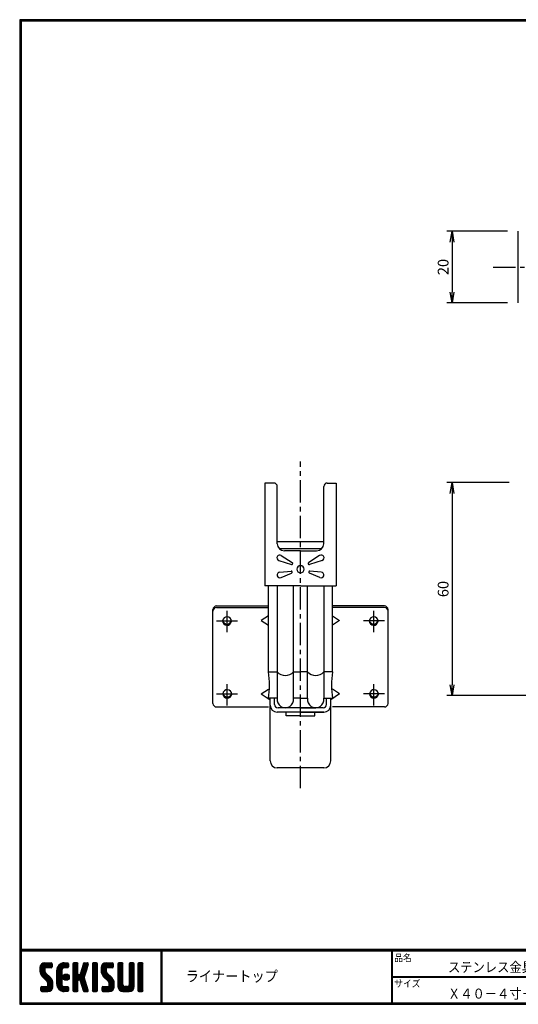
# Model space of a CAD drawing. Extents: x 0 to 399, y 0 to 276.
# Drawn here: x 0 to 140, y 0 to 276 of the extents above; entities that cross this region are included whole.
import ezdxf

# ---------------------------------------------------------------- set-up
doc = ezdxf.new("R2010")
doc.units = 0
doc.header["$PDMODE"] = 1
doc.linetypes.add('CENTER', pattern=[2, 1.25, -0.25, 0.25, -0.25])
doc.layers.get('0').update_dxf_attribs({"linetype": 'CONTINUOUS'})
doc.layers.get('DEFPOINTS').update_dxf_attribs({"linetype": 'CONTINUOUS'})
for name, color, linetype in [('CENTER L', 1, 'CENTER'), ('moji', 2, 'CONTINUOUS'), ('SEIHIN', 3, 'CONTINUOUS'), ('SUNPOU', 4, 'CONTINUOUS'), ('ZUWAKU', 7, 'CONTINUOUS')]:
    doc.layers.add(name, color=color, linetype=linetype)
doc.styles.get("Standard").update_dxf_attribs({"font": 'TXT', "bigfont": 'bigfont.shx'})
doc.styles.add('ｽﾀｲﾙ1', font='txt')
doc.dimstyles.get("Standard").update_dxf_attribs({"dimtxt": 0.18, "dimasz": 0.18, "dimexe": 0.18, "dimexo": 0.0625, "dimgap": 0.09, "dimtad": 0, "dimtih": 1, "dimtoh": 1, "dimdec": 4, "dimzin": 0, "dimdsep": 46, "dimtxsty": 'Standard', "dimcen": 0.09, "dimadec": 0, "dimazin": 0, "dimtfac": 1, "dimtdec": 4, "dimtofl": 0, "dimtmove": 0, "dimatfit": 3, "dimfxl": 0, "dimtolj": 1, "dimtzin": 0, "dimarcsym": 0})

# ---------------------------------------------------------------- blocks, each defined once
blk = doc.blocks.new('_OPEN')
at = {"color": 0, "linetype": 'ByBlock'}
for p, q in [((-1, 0.167), (0, 0)), ((0, 0), (-1, -0.167)), ((0, 0), (-1, 0))]:
    blk.add_line(p, q, dxfattribs=at)
blk = doc.blocks.new('*D2')
at = {"color": 4, "linetype": 'ByBlock'}
for p, q in [((137, 146.12), (119.56, 146.12)), ((121.06, 143.12), (121.06, 89.52)), ((155.37, 86.52), (119.56, 86.52))]:
    blk.add_line(p, q, dxfattribs=at)
at = {"layer": 'DEFPOINTS', "color": 0, "linetype": 'ByBlock'}
for p in [(140, 146.12), (121.06, 86.52), (158.37, 86.52)]:
    blk.add_point(p, dxfattribs=at)
at = {"color": 4, "linetype": 'ByBlock', "xscale": 3, "yscale": 3, "zscale": 3}
for p, rotation in [((121.06, 146.12), 90), ((121.06, 86.52), 270)]:
    blk.add_blockref('_OPEN', p, dxfattribs=dict(at, rotation=rotation))
at = {"color": 4, "linetype": 'ByBlock', "insert": (118.56, 116.32), "char_height": 3, "attachment_point": 5, "rotation": 90}
blk.add_mtext('\\A1;60', dxfattribs=at)
blk = doc.blocks.new('*D3')
at = {"color": 4, "linetype": 'ByBlock'}
for p, q in [((136.6, 216.52), (119.56, 216.52)), ((121.06, 213.52), (121.06, 199.52)), ((136.6, 196.52), (119.56, 196.52))]:
    blk.add_line(p, q, dxfattribs=at)
at = {"layer": 'DEFPOINTS', "color": 0, "linetype": 'ByBlock'}
for p in [(139.6, 216.52), (121.06, 196.52), (139.6, 196.52)]:
    blk.add_point(p, dxfattribs=at)
at = {"color": 4, "linetype": 'ByBlock', "xscale": 3, "yscale": 3, "zscale": 3}
for p, rotation in [((121.06, 216.52), 90), ((121.06, 196.52), 270)]:
    blk.add_blockref('_OPEN', p, dxfattribs=dict(at, rotation=rotation))
at = {"color": 4, "linetype": 'ByBlock', "insert": (118.56, 206.52), "char_height": 3, "attachment_point": 5, "rotation": 90}
blk.add_mtext('\\A1;20', dxfattribs=at)
blk = doc.blocks.new('*X9')
at = {"color": 0}
for p, q in [((5.65, 9.48), (7.79, 11.62)), ((5.65, 9.93), (7.34, 11.62)), ((5.66, 9.05), (8.24, 11.62)), ((5.66, 10.39), (6.88, 11.61)), ((7.06, 10.03), (5.97, 11.12)), ((7.31, 10.22), (6.2, 11.34)), ((7.76, 10.22), (6.48, 11.51)), ((8.21, 10.22), (6.83, 11.61)), ((8.66, 10.22), (7.26, 11.62)), ((7.28, 10.22), (8.68, 11.62)), ((9, 10.33), (7.71, 11.62)), ((7.73, 10.22), (9.02, 11.51)), ((9.06, 10.72), (8.16, 11.62)), ((8.18, 10.22), (9.06, 11.1)), ((9.06, 11.17), (8.6, 11.62)), ((10.37, 8.82), (13.17, 11.62)), ((10.37, 9.27), (12.73, 11.62)), ((10.38, 9.73), (12.27, 11.62)), ((10.53, 10.33), (11.67, 11.47)), ((12.28, 10.2), (11.24, 11.23)), ((12.7, 10.22), (11.52, 11.4)), ((13.15, 10.22), (11.84, 11.53)), ((12.14, 10.14), (13.58, 11.58)), ((13.56, 10.26), (12.21, 11.61)), ((13.7, 10.57), (12.65, 11.62)), ((12.67, 10.22), (13.7, 11.25)), ((13.7, 11.02), (13.09, 11.62)), ((14.92, 10.68), (15.87, 11.62)), ((14.92, 11.13), (15.42, 11.62)), ((14.92, 10.23), (16.24, 11.55)), ((14.92, 9.78), (16.32, 11.18)), ((16.32, 9.75), (14.92, 11.15)), ((16.32, 10.19), (14.98, 11.53)), ((16.32, 10.64), (15.34, 11.62)), ((16.32, 11.09), (15.79, 11.62)), ((17.17, 9.34), (19.2, 11.36)), ((17.38, 9.99), (19, 11.62)), ((17.59, 10.65), (18.56, 11.62)), ((18.78, 9.98), (17.71, 11.05)), ((17.8, 11.31), (18.11, 11.62)), ((18.89, 10.32), (17.82, 11.39)), ((18.99, 10.67), (18.04, 11.62)), ((19.1, 11.01), (18.48, 11.62)), ((19.2, 11.36), (18.93, 11.62)), ((20.35, 10.71), (21.26, 11.62)), ((20.35, 11.16), (20.81, 11.62)), ((20.35, 10.27), (21.65, 11.57)), ((20.35, 9.82), (21.75, 11.22)), ((21.75, 9.71), (20.35, 11.11)), ((21.75, 10.16), (20.39, 11.51)), ((21.75, 10.61), (20.73, 11.62)), ((21.75, 11.06), (21.18, 11.62)), ((22.8, 9.13), (25.3, 11.62)), ((22.8, 9.57), (24.85, 11.62)), ((22.8, 10.02), (24.4, 11.62)), ((22.82, 10.5), (23.92, 11.6)), ((22.87, 8.75), (25.75, 11.62)), ((24.2, 9.95), (23.08, 11.07)), ((24.38, 10.21), (23.3, 11.3)), ((24.82, 10.22), (23.57, 11.48)), ((25.27, 10.22), (23.9, 11.59)), ((25.72, 10.22), (24.32, 11.62)), ((26.11, 10.28), (24.77, 11.62)), ((24.8, 10.22), (26.13, 11.55)), ((26.21, 10.63), (25.22, 11.62)), ((25.24, 10.22), (26.21, 11.19)), ((26.21, 11.08), (25.67, 11.62)), ((27.52, 10.71), (28.44, 11.62)), ((27.52, 11.15), (27.99, 11.62)), ((27.52, 10.26), (28.83, 11.56)), ((27.52, 9.81), (28.92, 11.21)), ((28.92, 9.72), (27.52, 11.12)), ((28.92, 10.17), (27.57, 11.52)), ((28.92, 10.62), (27.91, 11.62)), ((28.92, 11.06), (28.36, 11.62)), ((30.67, 10.71), (31.58, 11.62)), ((30.67, 11.16), (31.14, 11.62)), ((30.67, 10.26), (31.97, 11.57)), ((30.67, 9.81), (32.07, 11.21)), ((32.07, 9.71), (30.67, 11.11)), ((32.07, 10.16), (30.72, 11.51)), ((32.07, 10.61), (31.06, 11.62)), ((32.07, 11.06), (31.5, 11.62)), ((33.12, 10.47), (34.28, 11.62)), ((33.12, 10.92), (33.83, 11.62)), ((33.12, 11.37), (33.38, 11.62)), ((33.12, 10.02), (34.52, 11.41)), ((34.52, 9.96), (33.12, 11.36)), ((34.52, 10.4), (33.31, 11.61)), ((34.52, 10.85), (33.75, 11.62)), ((34.52, 11.3), (34.2, 11.62)), ((9.22, 6.52), (5.65, 10.09)), ((9.32, 5.97), (5.65, 9.64)), ((9.32, 5.52), (5.65, 9.19)), ((7.08, 9.11), (5.68, 10.51)), ((5.74, 8.68), (7.05, 9.99)), ((9.32, 5.07), (5.76, 8.63)), ((7.05, 9.59), (5.79, 10.85)), ((5.87, 8.37), (7.05, 9.54)), ((6.04, 8.09), (7.08, 9.12)), ((6.25, 7.84), (7.24, 8.83)), ((6.47, 7.62), (7.46, 8.61)), ((6.7, 7.39), (7.69, 8.38)), ((8.63, 10.22), (9.06, 10.65)), ((10.37, 8.37), (11.85, 9.86)), ((11.77, 8.01), (10.37, 9.41)), ((10.37, 7.92), (11.77, 9.32)), ((11.77, 7.56), (10.37, 8.96)), ((10.37, 7.47), (11.77, 8.87)), ((11.77, 7.11), (10.37, 8.51)), ((10.37, 7.03), (11.77, 8.43)), ((11.77, 8.46), (10.39, 9.84)), ((11.77, 8.91), (10.48, 10.2)), ((11.77, 9.36), (10.62, 10.51)), ((11.81, 9.76), (10.79, 10.79)), ((11.99, 10.03), (11, 11.02)), ((12.14, 7.44), (13.15, 8.46)), ((12.19, 7.95), (12.65, 8.4)), ((12.26, 7.12), (13.47, 8.33)), ((13.82, 7.31), (12.7, 8.42)), ((13.86, 7.71), (13.11, 8.47)), ((13.12, 10.22), (13.7, 10.8)), ((14.92, 9.33), (16.32, 10.73)), ((16.32, 9.3), (14.92, 10.7)), ((14.92, 8.88), (16.32, 10.28)), ((16.32, 8.85), (14.92, 10.25)), ((14.92, 6.19), (18.81, 10.07)), ((14.92, 8.43), (16.32, 9.83)), ((18.44, 6.28), (14.92, 9.8)), ((14.92, 5.74), (18.6, 9.42)), ((14.92, 7.98), (16.32, 9.38)), ((18.65, 5.62), (14.92, 9.35)), ((14.92, 7.53), (16.32, 8.93)), ((18.86, 4.96), (14.92, 8.9)), ((14.92, 7.09), (16.33, 8.49)), ((16.49, 6.88), (14.92, 8.45)), ((14.92, 6.64), (16.58, 8.3)), ((16.53, 6.89), (18.39, 8.76)), ((18.24, 6.93), (16.81, 8.35)), ((18.03, 7.59), (16.96, 8.66)), ((16.97, 8.68), (19.01, 10.73)), ((18.13, 7.94), (17.07, 9)), ((18.24, 8.28), (17.17, 9.34)), ((18.35, 8.62), (17.28, 9.68)), ((18.45, 8.96), (17.39, 10.02)), ((18.56, 9.3), (17.5, 10.36)), ((18.67, 9.64), (17.61, 10.71)), ((20.35, 9.37), (21.75, 10.77)), ((21.75, 9.26), (20.35, 10.66)), ((20.35, 8.92), (21.75, 10.32)), ((21.75, 8.81), (20.35, 10.21)), ((20.35, 8.47), (21.75, 9.87)), ((21.75, 8.36), (20.35, 9.76)), ((20.35, 8.02), (21.75, 9.42)), ((21.75, 7.91), (20.35, 9.31)), ((20.35, 7.57), (21.75, 8.97)), ((21.75, 7.46), (20.35, 8.86)), ((20.35, 7.12), (21.75, 8.52)), ((21.75, 7.01), (20.35, 8.41)), ((26.41, 6.39), (22.8, 10.01)), ((26.47, 5.88), (22.8, 9.56)), ((24.3, 8.95), (22.81, 10.44)), ((26.47, 5.43), (22.81, 9.1)), ((24.2, 9.5), (22.91, 10.79)), ((26.47, 4.98), (22.97, 8.49)), ((23, 8.42), (24.2, 9.63)), ((23.16, 8.14), (24.21, 9.19)), ((23.36, 7.89), (24.35, 8.88)), ((23.58, 7.66), (24.57, 8.65)), ((23.81, 7.44), (24.8, 8.43)), ((25.69, 10.22), (26.21, 10.74)), ((27.52, 9.36), (28.92, 10.76)), ((28.92, 9.27), (27.52, 10.67)), ((27.52, 8.91), (28.92, 10.31)), ((28.92, 8.82), (27.52, 10.22)), ((27.52, 8.46), (28.92, 9.86)), ((28.92, 8.37), (27.52, 9.77)), ((27.52, 8.01), (28.92, 9.41)), ((28.92, 7.92), (27.52, 9.32)), ((27.52, 7.56), (28.92, 8.96)), ((28.92, 7.47), (27.52, 8.87)), ((27.52, 7.11), (28.92, 8.51)), ((28.92, 7.02), (27.52, 8.42)), ((30.67, 9.36), (32.07, 10.76)), ((32.07, 9.26), (30.67, 10.66)), ((30.67, 8.92), (32.07, 10.32)), ((32.07, 8.81), (30.67, 10.21)), ((30.67, 8.47), (32.07, 9.87)), ((32.07, 8.36), (30.67, 9.76)), ((30.67, 8.02), (32.07, 9.42)), ((32.07, 7.91), (30.67, 9.31)), ((30.67, 7.57), (32.07, 8.97)), ((32.07, 7.47), (30.67, 8.87)), ((30.67, 7.12), (32.07, 8.52)), ((32.07, 7.02), (30.67, 8.42)), ((33.12, 9.57), (34.52, 10.97)), ((34.52, 9.51), (33.12, 10.91)), ((33.12, 9.12), (34.52, 10.52)), ((34.52, 9.06), (33.12, 10.46)), ((33.12, 8.67), (34.52, 10.07)), ((34.52, 8.61), (33.12, 10.01)), ((33.12, 8.22), (34.52, 9.62)), ((34.52, 8.16), (33.12, 9.56)), ((33.12, 7.77), (34.52, 9.17)), ((34.52, 7.71), (33.12, 9.11)), ((33.12, 7.32), (34.52, 8.72)), ((34.52, 7.26), (33.12, 8.66)), ((33.12, 6.88), (34.52, 8.28)), ((6.47, 3.57), (9.26, 6.37)), ((6.92, 7.17), (7.91, 8.16)), ((6.92, 3.57), (9.32, 5.97)), ((7.15, 6.95), (8.14, 7.94)), ((7.37, 6.72), (8.36, 7.71)), ((7.37, 3.57), (9.32, 5.53)), ((7.6, 6.5), (8.59, 7.49)), ((7.81, 6.26), (8.81, 7.26)), ((9.28, 4.66), (7.9, 6.04)), ((7.92, 5.92), (9, 7)), ((7.92, 5.47), (9.15, 6.71)), ((9.16, 4.33), (7.92, 5.57)), ((11.77, 6.66), (10.37, 8.06)), ((10.37, 6.58), (11.77, 7.98)), ((11.77, 6.21), (10.37, 7.61)), ((10.37, 6.13), (11.77, 7.53)), ((11.77, 5.76), (10.37, 7.16)), ((10.37, 5.68), (11.77, 7.08)), ((13.5, 3.58), (10.37, 6.72)), ((13.06, 3.57), (10.37, 6.27)), ((12.61, 3.57), (10.37, 5.82)), ((10.41, 5.27), (11.77, 6.63)), ((10.51, 4.92), (11.77, 6.18)), ((10.66, 4.62), (11.77, 5.73)), ((13.05, 6.73), (12.12, 7.66)), ((13.4, 6.83), (12.22, 8.01)), ((13.65, 7.02), (12.42, 8.26)), ((12.48, 6.89), (13.7, 8.11)), ((12.79, 6.75), (13.85, 7.81)), ((13.25, 6.76), (13.83, 7.34)), ((16.32, 6.6), (14.92, 8)), ((16.32, 6.15), (14.92, 7.55)), ((16.32, 5.7), (14.92, 7.1)), ((14.92, 5.29), (16.33, 6.7)), ((16.32, 5.26), (14.92, 6.66)), ((14.92, 4.84), (16.32, 6.24)), ((16.32, 4.81), (14.92, 6.21)), ((14.92, 4.39), (16.32, 5.79)), ((16.32, 4.36), (14.92, 5.76)), ((16.87, 6.79), (18.18, 8.1)), ((16.99, 6.46), (18.05, 7.52)), ((19.06, 4.31), (17.02, 6.35)), ((17.09, 6.12), (18.16, 7.18)), ((17.2, 5.77), (18.27, 6.84)), ((19.18, 3.74), (17.23, 5.7)), ((17.31, 5.43), (18.37, 6.5)), ((17.42, 5.09), (18.48, 6.16)), ((17.53, 4.75), (18.59, 5.81)), ((20.35, 6.67), (21.75, 8.07)), ((21.75, 6.57), (20.35, 7.97)), ((20.35, 6.22), (21.75, 7.62)), ((21.75, 6.12), (20.35, 7.52)), ((20.35, 5.78), (21.75, 7.18)), ((21.75, 5.67), (20.35, 7.07)), ((20.35, 5.33), (21.75, 6.73)), ((21.75, 5.22), (20.35, 6.62)), ((20.35, 4.88), (21.75, 6.28)), ((21.75, 4.77), (20.35, 6.17)), ((20.35, 4.43), (21.75, 5.83)), ((21.75, 4.32), (20.35, 5.72)), ((23.53, 3.57), (26.4, 6.44)), ((23.98, 3.57), (26.46, 6.06)), ((24.03, 7.21), (25.02, 8.2)), ((24.25, 6.99), (25.24, 7.98)), ((24.43, 3.57), (26.47, 5.61)), ((24.48, 6.76), (25.47, 7.75)), ((24.7, 6.54), (25.69, 7.53)), ((24.92, 6.31), (25.92, 7.3)), ((25.06, 6), (26.11, 7.05)), ((25.07, 5.56), (26.28, 6.77)), ((26.42, 4.59), (25.07, 5.94)), ((27.52, 6.66), (28.92, 8.06)), ((28.92, 6.57), (27.52, 7.97)), ((27.52, 6.21), (28.92, 7.61)), ((28.92, 6.13), (27.52, 7.53)), ((27.52, 5.77), (28.92, 7.17)), ((28.92, 5.68), (27.52, 7.08)), ((27.52, 5.32), (28.92, 6.72)), ((30.57, 3.57), (27.52, 6.63)), ((27.52, 4.87), (28.92, 6.27)), ((30.12, 3.57), (27.52, 6.18)), ((29.68, 3.57), (27.52, 5.73)), ((27.6, 4.5), (28.92, 5.82)), ((29.37, 3.57), (32.07, 6.27)), ((29.82, 3.57), (32.07, 5.83)), ((30.62, 5.27), (32.07, 6.72)), ((30.67, 6.67), (32.07, 8.07)), ((32.07, 6.57), (30.67, 7.97)), ((30.67, 6.22), (32.07, 7.62)), ((32.07, 6.12), (30.67, 7.52)), ((30.67, 5.77), (32.07, 7.17)), ((32.07, 5.67), (30.67, 7.07)), ((32.07, 5.22), (30.67, 6.62)), ((32.06, 4.78), (30.67, 6.17)), ((31.96, 4.43), (30.67, 5.72)), ((34.52, 6.81), (33.12, 8.21)), ((33.12, 6.43), (34.52, 7.83)), ((34.52, 6.36), (33.12, 7.76)), ((33.12, 5.98), (34.52, 7.38)), ((34.52, 5.91), (33.12, 7.31)), ((33.12, 5.53), (34.52, 6.93)), ((34.52, 5.46), (33.12, 6.86)), ((33.12, 5.08), (34.52, 6.48)), ((34.52, 5.02), (33.12, 6.42)), ((33.12, 4.63), (34.52, 6.03)), ((34.52, 4.57), (33.12, 5.97)), ((33.12, 4.18), (34.52, 5.58)), ((34.52, 4.12), (33.12, 5.52)), ((5.91, 3.91), (6.97, 4.97)), ((5.91, 4.36), (6.52, 4.97)), ((6.78, 3.57), (5.91, 4.44)), ((6.33, 3.57), (5.91, 3.99)), ((5.94, 4.84), (6.04, 4.94)), ((7.23, 3.57), (5.95, 4.85)), ((6.05, 3.6), (7.42, 4.97)), ((7.67, 3.57), (6.27, 4.97)), ((8.11, 3.59), (6.72, 4.97)), ((8.46, 3.68), (7.17, 4.97)), ((8.75, 3.85), (7.62, 4.97)), ((7.82, 3.57), (9.32, 5.08)), ((8.98, 4.06), (7.9, 5.14)), ((8.33, 3.64), (9.26, 4.57)), ((12.14, 3.6), (10.4, 5.34)), ((11.45, 3.84), (10.64, 4.65)), ((10.84, 4.35), (11.85, 5.36)), ((11.06, 4.12), (12.05, 5.11)), ((11.31, 3.92), (12.37, 4.98)), ((11.6, 3.76), (12.81, 4.97)), ((11.93, 3.65), (13.26, 4.97)), ((12.31, 3.58), (13.63, 4.89)), ((13.7, 3.84), (12.56, 4.97)), ((12.76, 3.57), (13.7, 4.51)), ((13.7, 4.29), (13.01, 4.97)), ((13.21, 3.57), (13.7, 4.06)), ((13.69, 4.74), (13.46, 4.97)), ((14.92, 3.94), (16.32, 5.34)), ((16.32, 3.91), (14.92, 5.31)), ((16.18, 3.6), (14.92, 4.86)), ((15.76, 3.57), (14.92, 4.41)), ((15.31, 3.57), (14.92, 3.96)), ((15.04, 3.62), (16.32, 4.89)), ((15.45, 3.57), (16.32, 4.44)), ((15.9, 3.57), (16.32, 4)), ((18.9, 3.57), (17.43, 5.04)), ((17.63, 4.41), (18.7, 5.47)), ((18.45, 3.57), (17.64, 4.39)), ((17.74, 4.07), (18.8, 5.13)), ((17.85, 3.73), (18.91, 4.79)), ((17.98, 3.6), (17.85, 3.73)), ((18.15, 3.57), (19.02, 4.45)), ((18.59, 3.57), (19.13, 4.11)), ((19.1, 3.63), (19.14, 3.68)), ((20.35, 3.98), (21.75, 5.38)), ((21.75, 3.87), (20.35, 5.27)), ((21.58, 3.59), (20.35, 4.82)), ((21.14, 3.57), (20.35, 4.37)), ((20.7, 3.57), (20.35, 3.92)), ((20.45, 3.63), (21.75, 4.93)), ((20.84, 3.57), (21.75, 4.48)), ((21.29, 3.57), (21.75, 4.03)), ((23.06, 4), (24.04, 4.97)), ((23.06, 4.45), (23.59, 4.97)), ((23.84, 3.57), (23.06, 4.36)), ((23.39, 3.57), (23.06, 3.91)), ((24.29, 3.57), (23.07, 4.79)), ((23.15, 3.64), (24.49, 4.97)), ((24.74, 3.57), (23.34, 4.97)), ((25.18, 3.58), (23.79, 4.97)), ((25.55, 3.66), (24.23, 4.97)), ((25.85, 3.81), (24.68, 4.97)), ((24.88, 3.57), (26.47, 5.16)), ((26.09, 4.02), (25.02, 5.09)), ((26.28, 4.27), (25.07, 5.49)), ((25.36, 3.61), (26.44, 4.69)), ((29.23, 3.57), (27.52, 5.28)), ((28.77, 3.58), (27.53, 4.82)), ((27.75, 4.2), (28.93, 5.38)), ((27.96, 3.96), (29.1, 5.1)), ((28.22, 3.77), (29.42, 4.98)), ((28.53, 3.63), (29.87, 4.97)), ((28.92, 3.57), (30.37, 5.03)), ((30.99, 3.61), (29.62, 4.97)), ((31.32, 3.73), (30.07, 4.97)), ((30.27, 3.57), (32.07, 5.38)), ((31.58, 3.91), (30.43, 5.06)), ((31.8, 4.15), (30.64, 5.31)), ((30.72, 3.58), (32.07, 4.93)), ((31.33, 3.74), (31.9, 4.31)), ((34.49, 3.7), (33.12, 5.07)), ((34.17, 3.57), (33.12, 4.62)), ((33.72, 3.57), (33.12, 4.17)), ((33.14, 3.75), (34.52, 5.13)), ((33.41, 3.57), (34.52, 4.68)), ((33.86, 3.57), (34.52, 4.23)), ((34.32, 3.58), (34.51, 3.78))]:
    blk.add_line(p, q, dxfattribs=at)

msp = doc.modelspace()

# ---------------------------------------------------------------- linework, layer by layer
at = {"layer": 'CENTER L', "color": 1, "linetype": 'CENTER', "ltscale": 5}
for p, q in [((132.6, 206.52), (265.9, 206.52)), ((78.62, 60.57), (78.62, 152.08)), ((58.12, 104.2), (58.12, 110.2)), ((99.12, 104.2), (99.12, 110.2)), ((55.12, 107.42), (60.97, 107.42)), ((102.11, 107.42), (96.27, 107.42)), ((58.12, 83.67), (58.12, 89.67)), ((99.12, 83.67), (99.12, 89.67)), ((55.12, 86.99), (60.97, 86.99)), ((102.11, 86.99), (96.27, 86.99))]:
    msp.add_line(p, q, dxfattribs=at)
at = {"layer": 'SEIHIN', "color": 3, "linetype": 'Continuous', "ltscale": 16}
for p, q in [((139.6, 196.52), (139.6, 216.52)), ((68.62, 146.02), (68.62, 117.22)), ((71.12, 146.02), (68.62, 146.02)), ((72.12, 129.02), (72.12, 145.02)), ((85.12, 129.02), (85.12, 145.02)), ((86.12, 146.02), (88.62, 146.02)), ((88.62, 146.02), (88.62, 117.22)), ((85.12, 129.52), (72.12, 129.52)), ((78.62, 127.02), (74.12, 127.02)), ((78.62, 127.02), (83.12, 127.02)), ((72.57, 124.3), (76.06, 123.17)), ((73.25, 125.73), (76.32, 123.71)), ((83.98, 125.73), (80.92, 123.71)), ((84.67, 124.3), (81.17, 123.17)), ((72.8, 121.05), (75.99, 121.36)), ((84.43, 121.05), (81.24, 121.36)), ((73.19, 119.52), (76.13, 120.78)), ((84.04, 119.52), (81.1, 120.78)), ((78.62, 117.22), (68.62, 117.22)), ((69.62, 93.11), (69.62, 117.22)), ((69.62, 113.22), (69.62, 117.22)), ((72.12, 117.22), (72.12, 85.72)), ((76.62, 85.72), (76.62, 117.22)), ((78.62, 117.22), (88.62, 117.22)), ((80.62, 85.72), (80.62, 117.22)), ((85.12, 117.22), (85.12, 85.72)), ((87.62, 93.11), (87.62, 117.22)), ((54.12, 84.28), (54.12, 110.58)), ((55.12, 111.58), (69.62, 111.58)), ((55.12, 111.14), (69.62, 111.14)), ((102.12, 111.58), (87.62, 111.58)), ((102.12, 111.14), (87.62, 111.14)), ((103.12, 84.28), (103.12, 110.58)), ((69.62, 108.79), (67.65, 107.48)), ((87.62, 108.79), (89.58, 107.48)), ((67.65, 107.48), (69.62, 106.17)), ((89.58, 107.48), (87.62, 106.17)), ((69.62, 93.11), (72.12, 93.11)), ((76.62, 93.11), (78.62, 93.11)), ((80.62, 93.11), (78.62, 93.11)), ((87.62, 93.11), (85.12, 93.11)), ((67.65, 86.94), (69.62, 88.25)), ((67.65, 86.94), (70.12, 85.29)), ((72.12, 85.72), (69.62, 85.72)), ((70.12, 83.82), (70.12, 85.72)), ((71.32, 84.02), (71.32, 85.72)), ((78.62, 85.72), (76.62, 85.72)), ((78.62, 85.72), (80.62, 85.72)), ((85.12, 85.72), (87.62, 85.72)), ((85.92, 84.02), (85.92, 85.72)), ((89.58, 86.94), (87.12, 85.29)), ((87.12, 83.82), (87.12, 85.72)), ((89.58, 86.94), (87.62, 88.25)), ((55.12, 83.28), (69.62, 83.28)), ((70.12, 68.22), (70.12, 83.58)), ((78.62, 83.02), (74.37, 83.02)), ((78.62, 83.02), (82.87, 83.02)), ((87.12, 68.22), (87.12, 83.58)), ((102.12, 83.28), (87.62, 83.28)), ((78.62, 81.82), (72.12, 81.82)), ((74.62, 80.82), (74.62, 81.82)), ((78.62, 80.82), (74.62, 80.82)), ((78.62, 81.82), (85.12, 81.82)), ((78.62, 80.82), (82.62, 80.82)), ((82.62, 80.82), (82.62, 81.82))]:
    msp.add_line(p, q, dxfattribs=at)
at = {"layer": 'SEIHIN', "linetype": 'Continuous'}
for p, q in [((84.5, 127.58), (72.73, 127.58)), ((84.92, 83.02), (72.32, 83.02)), ((85.12, 81.82), (72.12, 81.82)), ((85.12, 66.22), (72.12, 66.22))]:
    msp.add_line(p, q, dxfattribs=at)
at = {"layer": 'SEIHIN', "color": 3, "linetype": 'Continuous', "ltscale": 16}
for centre, radius, start, end in [((71.12, 145.02), 1, 360, 90), ((86.12, 145.02), 1, 90, 180), ((74.12, 129.02), 2, 180, 270), ((83.12, 129.02), 2, 270, 0), ((72.81, 125.06), 0.8, 146.4964, 252.1219), ((72.81, 125.06), 0.8, 56.5932, 146.4939), ((84.42, 125.06), 0.8, 33.5061, 123.4068), ((84.42, 125.06), 0.8, 287.8781, 33.5036), ((76.02, 121.06), 0.3, 11.8435, 95.4255), ((76.15, 123.46), 0.3, 252.1175, 334.1919), ((76.15, 123.46), 0.3, 334.1895, 56.5903), ((78.62, 121.86), 1, 0, 180), ((78.62, 121.86), 1, 180, 0), ((81.08, 123.46), 0.3, 123.3878, 205.8045), ((81.08, 123.46), 0.3, 205.8081, 287.8825), ((81.22, 121.06), 0.3, 84.5745, 168.1565), ((72.88, 120.26), 0.8, 95.4359, 194.254), ((72.88, 120.26), 0.8, 194.2586, 293.2096), ((76.02, 121.06), 0.3, 293.2034, 11.8466), ((81.22, 121.06), 0.3, 168.1534, 246.7966), ((84.35, 120.26), 0.8, 246.7904, 345.7414), ((84.35, 120.26), 0.8, 345.7457, 84.5567), ((55.12, 110.58), 1, 90, 180), ((55.12, 110.14), 1, 90, 180), ((102.12, 110.58), 1, 360, 90), ((102.12, 110.14), 1, 0, 90), ((74.37, 85.31), 2.29, 169.6013, 10.3987), ((82.87, 85.31), 2.29, 169.5988, 10.4012), ((55.12, 84.28), 1, 180, 270), ((102.12, 84.28), 1, 270, 0)]:
    msp.add_arc(centre, radius, start, end, dxfattribs=at)
at = {"layer": 'SEIHIN'}
for centre, start, end in [((58.03, 107.29), 359.5868, 173.6768), ((99.11, 107.29), 359.5868, 173.6768), ((58.04, 107.42), 179.5868, 353.6768), ((58.04, 107.77), 190.0311, 348.1409), ((99.12, 107.42), 179.5868, 353.6768), ((99.12, 107.77), 190.0311, 348.1409), ((58.11, 86.87), 359.5868, 173.6768), ((58.12, 86.99), 179.5868, 353.6768), ((58.12, 87.34), 190.0311, 348.1409), ((99.18, 86.87), 359.5868, 173.6768), ((99.19, 86.99), 179.5868, 353.6768), ((99.19, 87.34), 190.0311, 348.1409)]:
    msp.add_arc(centre, 1.25, start, end, dxfattribs=at)
at = {"layer": 'SEIHIN', "linetype": 'Continuous'}
for centre, radius, start, end in [((50.63, 89.41), 19.35, 348.9998, 10.9998), ((74.37, 95.14), 3.03, 222.075, 317.925), ((82.87, 95.14), 3.03, 222.075, 317.925), ((106.61, 89.41), 19.35, 169, 191), ((72.12, 83.82), 2, 180, 270), ((84.92, 84.02), 1, 270, 0), ((85.12, 83.82), 2, 270, 0), ((72.12, 68.22), 2, 180, 270), ((85.12, 68.22), 2, 270, 359.9993)]:
    msp.add_arc(centre, radius, start, end, dxfattribs=at)
at = {"layer": 'SEIHIN', "linetype": 'Continuous', "ltscale": 16}
msp.add_arc((72.32, 84.02), 1, 180, 270, dxfattribs=at)
at = {"layer": 'ZUWAKU'}
for p, q in [((0, 15.4), (398.7, 15.4)), ((0, 15.3), (398.7, 15.3)), ((0, 15.2), (398.7, 15.2)), ((0, 15.1), (398.7, 15.1)), ((0, 15), (398.7, 15)), ((39.56, 15), (39.56, 0.4)), ((39.66, 15), (39.66, 0.4)), ((39.76, 15), (39.76, 0.4)), ((104.12, 15), (104.12, 0.4)), ((104.22, 15), (104.22, 0.4)), ((104.32, 15), (104.32, 0.4)), ((7.05, 11.62), (8.8, 11.62)), ((9.06, 11.36), (9.06, 10.49)), ((12.47, 11.62), (13.43, 11.62)), ((13.7, 11.36), (13.7, 10.49)), ((14.92, 11.36), (14.92, 3.84)), ((16.06, 11.62), (15.18, 11.62)), ((16.32, 8.56), (16.32, 11.36)), ((17.84, 11.44), (16.9, 8.48)), ((18.09, 11.62), (18.94, 11.62)), ((19.19, 11.28), (18.66, 9.6)), ((20.35, 11.36), (20.35, 3.84)), ((21.48, 11.62), (20.61, 11.62)), ((21.75, 3.84), (21.75, 11.36)), ((24.2, 11.62), (25.95, 11.62)), ((26.21, 11.36), (26.21, 10.49)), ((27.52, 11.36), (27.52, 4.97)), ((28.66, 11.62), (27.78, 11.62)), ((28.92, 5.5), (28.92, 11.36)), ((30.67, 11.36), (30.67, 5.5)), ((31.81, 11.62), (30.93, 11.62)), ((32.07, 4.97), (32.07, 11.36)), ((33.12, 11.36), (33.12, 3.84)), ((34.26, 11.62), (33.38, 11.62)), ((34.52, 3.84), (34.52, 11.36)), ((5.65, 10.22), (5.65, 9.32)), ((7.05, 9.96), (7.05, 9.32)), ((8.71, 7.37), (7.25, 8.82)), ((8.8, 10.22), (7.31, 10.22)), ((10.37, 5.67), (10.37, 9.52)), ((11.77, 9.52), (11.77, 5.67)), ((13.43, 10.22), (12.47, 10.22)), ((16.65, 8.3), (16.58, 8.3)), ((18.66, 9.6), (18.03, 7.6)), ((22.8, 10.22), (22.8, 9.32)), ((24.2, 9.96), (24.2, 9.32)), ((25.86, 7.37), (24.4, 8.82)), ((25.95, 10.22), (24.46, 10.22)), ((6.26, 7.83), (7.72, 6.38)), ((7.92, 5.24), (7.92, 5.88)), ((9.32, 4.97), (9.32, 5.88)), ((16.32, 3.84), (16.32, 6.64)), ((16.58, 6.9), (16.65, 6.9)), ((17.84, 3.76), (16.9, 6.72)), ((19.19, 3.92), (18.03, 7.6)), ((23.41, 7.83), (24.87, 6.38)), ((25.07, 5.24), (25.07, 5.88)), ((26.47, 4.97), (26.47, 5.88)), ((104.32, 7.8), (223.71, 7.8)), ((104.32, 7.7), (223.71, 7.7)), ((104.32, 7.6), (223.71, 7.6)), ((5.91, 3.84), (5.91, 4.71)), ((6.17, 4.97), (7.66, 4.97)), ((6.17, 3.57), (7.92, 3.57)), ((12.47, 4.97), (13.43, 4.97)), ((13.43, 3.57), (12.47, 3.57)), ((13.7, 4.71), (13.7, 3.84)), ((15.18, 3.57), (16.06, 3.57)), ((18.09, 3.57), (18.94, 3.57)), ((20.61, 3.57), (21.48, 3.57)), ((23.06, 3.84), (23.06, 4.71)), ((23.32, 4.97), (24.81, 4.97)), ((23.32, 3.57), (25.07, 3.57)), ((28.92, 3.57), (30.67, 3.57)), ((30.15, 4.97), (29.45, 4.97)), ((33.38, 3.57), (34.26, 3.57))]:
    msp.add_line(p, q, dxfattribs=at)
for points in [[(0, 275.8), (0, 0), (398.8, 0), (398.8, 275.8)], [(0.1, 275.7), (0.1, 0.1), (398.7, 0.1), (398.7, 275.7)], [(0.2, 275.6), (0.2, 0.2), (398.6, 0.2), (398.6, 275.6)], [(0.3, 275.5), (0.3, 0.3), (398.5, 0.3), (398.5, 275.5)], [(0.4, 275.4), (0.4, 0.4), (398.4, 0.4), (398.4, 275.4)]]:
    msp.add_lwpolyline(points, close=True, dxfattribs=at)
msp.add_circle((13, 7.6), 0.875, dxfattribs=at)
for centre, radius, start, end in [((7.05, 10.22), 1.4, 90, 180), ((8.8, 11.36), 0.263, 0, 90), ((12.47, 9.52), 2.1, 90, 180), ((13.43, 11.36), 0.263, 0, 90), ((15.18, 11.36), 0.263, 90, 180), ((16.06, 11.36), 0.263, 0, 90), ((18.09, 11.36), 0.263, 90, 162.4744), ((18.94, 11.36), 0.263, 342.4744, 90), ((20.61, 11.36), 0.263, 90, 180), ((21.48, 11.36), 0.263, 0, 90), ((24.2, 10.22), 1.4, 90, 180), ((25.95, 11.36), 0.263, 0, 90), ((27.78, 11.36), 0.263, 90, 180), ((28.66, 11.36), 0.263, 0, 90), ((30.93, 11.36), 0.263, 90, 180), ((31.81, 11.36), 0.263, 0, 90), ((33.38, 11.36), 0.263, 90, 180), ((34.26, 11.36), 0.263, 0, 90), ((7.75, 9.32), 2.1, 180, 225), ((7.31, 9.96), 0.263, 90, 180), ((7.75, 9.32), 0.7, 180, 225), ((8.8, 10.49), 0.263, 270, 0), ((12.47, 9.52), 0.7, 90, 180), ((13.43, 10.49), 0.263, 270, 0), ((16.58, 8.56), 0.263, 180, 270), ((16.65, 8.56), 0.263, 270, 342.4744), ((24.9, 9.32), 2.1, 180, 225), ((24.46, 9.96), 0.263, 90, 180), ((24.9, 9.32), 0.7, 180, 225), ((25.95, 10.49), 0.263, 270, 0), ((7.22, 5.88), 0.7, 0, 45), ((7.22, 5.88), 2.1, 0, 45), ((12.47, 5.67), 2.1, 180, 270), ((12.47, 5.67), 0.7, 180, 270), ((16.58, 6.64), 0.263, 90, 180), ((16.65, 6.64), 0.263, 17.5256, 90), ((24.37, 5.88), 0.7, 0, 45), ((24.37, 5.88), 2.1, 0, 45), ((6.17, 4.71), 0.263, 90, 180), ((6.17, 3.84), 0.263, 180, 270), ((7.66, 5.24), 0.263, 270, 0), ((7.92, 4.97), 1.4, 270, 0), ((13.43, 4.71), 0.263, 0, 90), ((13.43, 3.84), 0.263, 270, 0), ((15.18, 3.84), 0.263, 180, 270), ((16.06, 3.84), 0.263, 270, 0), ((18.09, 3.84), 0.263, 197.5256, 270), ((18.94, 3.84), 0.263, 270, 17.5256), ((20.61, 3.84), 0.263, 180, 270), ((21.48, 3.84), 0.263, 270, 0), ((23.32, 4.71), 0.263, 90, 180), ((23.32, 3.84), 0.263, 180, 270), ((24.81, 5.24), 0.263, 270, 0), ((25.07, 4.97), 1.4, 270, 0), ((28.92, 4.97), 1.4, 180, 270), ((29.45, 5.5), 0.525, 180, 270), ((30.15, 5.5), 0.525, 270, 0), ((30.67, 4.97), 1.4, 270, 0), ((33.38, 3.84), 0.263, 180, 270), ((34.26, 3.84), 0.263, 270, 0)]:
    msp.add_arc(centre, radius, start, end, dxfattribs=at)

# ---------------------------------------------------------------- block references
at = {"layer": 'ZUWAKU', "linetype": 'Continuous'}
msp.add_blockref('*X9', (0, 0), dxfattribs=at)

# ---------------------------------------------------------------- texts
at = {"layer": 'moji', "style": 'ｽﾀｲﾙ1', "width": 0.9}
for s, height, p in [('ステンレス金具正面打（受）固定式', 2.8, (119.91, 9)), ('ライナートップ', 3, (46.48, 6.37)), ('Ｘ４０－４寸－２０m/m（６分）', 2.8, (119.91, 1.6))]:
    msp.add_text(s, height=height, dxfattribs=at).set_placement(p)
at = {"layer": 'ZUWAKU', "style": 'ｽﾀｲﾙ1', "width": 0.9}
for s, p in [('品名', (104.86, 12.03)), ('サイズ', (104.86, 4.83))]:
    msp.add_text(s, height=2, dxfattribs=at).set_placement(p)

# ---------------------------------------------------------------- dimensions: what is measured, and where the dimension line sits
at = {"layer": 'SUNPOU', "linetype": 'Continuous'}
dim = msp.add_linear_dim(base=(121.06, 196.52), p1=(139.6, 216.52), p2=(139.6, 196.52), angle=90, dimstyle='Standard', override={"dimtxt": 3, "dimasz": 3, "dimexe": 1.5, "dimexo": 3, "dimgap": 1, "dimtad": 3, "dimtih": 0, "dimtoh": 0, "dimdec": 0, "dimblk1": 'OPEN', "dimblk2": 'OPEN', "dimsah": 1, "dimcen": 150, "dimclrd": 4, "dimclre": 4, "dimclrt": 4, "dimtdec": 2, "dimtofl": 1}, dxfattribs=at)
dim.commit()
dim.dimension.update_dxf_attribs({"geometry": '*D3', "text_midpoint": (118.56, 206.52)})
at = {"layer": 'SUNPOU'}
dim = msp.add_linear_dim(base=(121.06, 86.52), p1=(140, 146.12), p2=(158.37, 86.52), angle=90, dimstyle='Standard', override={"dimtxt": 3, "dimasz": 3, "dimexe": 1.5, "dimexo": 3, "dimgap": 1, "dimtad": 3, "dimtih": 0, "dimtoh": 0, "dimdec": 0, "dimblk1": 'OPEN', "dimblk2": 'OPEN', "dimsah": 1, "dimcen": 150, "dimclrd": 4, "dimclre": 4, "dimclrt": 4, "dimtdec": 2, "dimtofl": 1}, dxfattribs=at)
dim.commit()
dim.dimension.update_dxf_attribs({"geometry": '*D2', "text_midpoint": (118.56, 116.32)})

doc.saveas('drawing.dxf')
